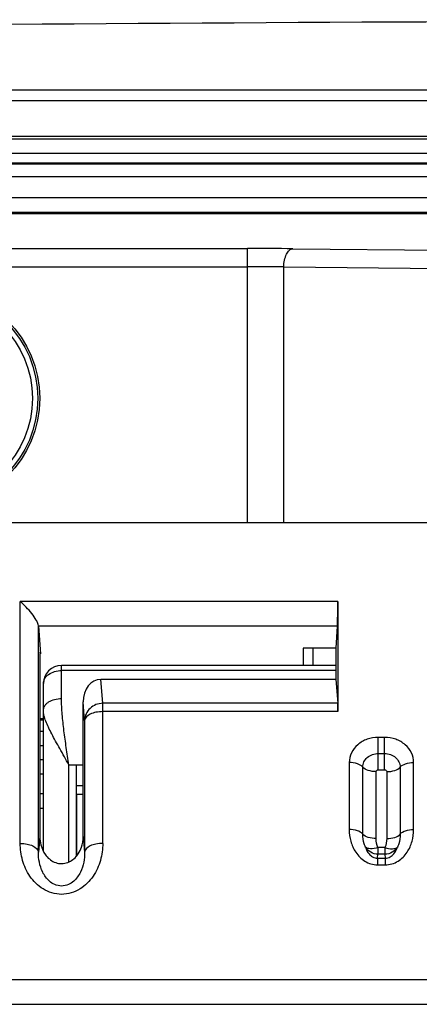
# Model space of a CAD drawing. Units: millimetres. Extents: x -3 to 844, y 0 to 594.
# Drawn here: x 51 to 62, y 426 to 453 of the extents above; entities that cross this region are included whole.
import ezdxf

# ---------------------------------------------------------------- set-up
doc = ezdxf.new("R2010")
doc.units = ezdxf.units.MM
doc.header["$LTSCALE"] = 46.255
doc.layers.get('0').update_dxf_attribs({"linetype": 'CONTINUOUS'})
for name, color, linetype in [('AUSFORMSCHRAEGEN', 7, 'CONTINUOUS'), ('FASEN', 7, 'CONTINUOUS'), ('RUNDUNGEN', 7, 'CONTINUOUS')]:
    doc.layers.add(name, color=color, linetype=linetype)

msp = doc.modelspace()

# ---------------------------------------------------------------- linework, layer by layer
at = {"color": 9, "linetype": 'CONTINUOUS'}
for p, q in [((133.606, 449.0536), (44.406, 449.0536)), ((133.606, 448.4728), (44.406, 448.4728))]:
    msp.add_line(p, q, dxfattribs=at)
at = {"color": 7, "linetype": 'CONTINUOUS'}
for p, q in [((59.5317, 435.6175), (59.5317, 436.0896)), ((60.149, 435.6175), (52.606, 435.6175)), ((53.006, 432.8812), (53.006, 430.3595)), ((53.006, 432.8812), (53.201, 432.8812)), ((53.2014, 432.3062), (53.006, 432.3062)), ((53.026, 430.3853), (53.026, 432.0758)), ((53.026, 432.0758), (53.2015, 432.0758))]:
    msp.add_line(p, q, dxfattribs=at)
msp.add_arc((89.006, -5008.7557), 5462.1253, 89.4097133, 90.5902867, dxfattribs=at)
at = {"layer": 'AUSFORMSCHRAEGEN', "color": 7, "linetype": 'CONTINUOUS'}
for radius in [3, 2.9476]:
    msp.add_circle((49.006, 442.9596), radius, dxfattribs=at)
at = {"layer": 'FASEN', "color": 7, "linetype": 'CONTINUOUS'}
for p, q in [((59.256, 436.0896), (59.256, 435.6175)), ((60.1489, 436.0896), (59.256, 436.0896)), ((60.1487, 436.0869), (60.1493, 435.2338))]:
    msp.add_line(p, q, dxfattribs=at)
msp.add_circle((49.006, 442.9596), 2.8, dxfattribs=at)
at = {"layer": 'RUNDUNGEN', "color": 9, "linetype": 'CONTINUOUS'}
for p, q in [((133.606, 451.4345), (44.406, 451.4345)), ((87.805, 451.1426), (44.406, 451.1426)), ((44.406, 450.1696), (88.132, 450.1696)), ((44.406, 450.098), (87.7323, 450.098)), ((44.406, 449.6983), (87.8322, 449.6983)), ((44.406, 449.4368), (133.606, 449.4368)), ((44.406, 449.4098), (133.606, 449.4098)), ((133.606, 448.0721), (44.406, 448.0721)), ((133.606, 448.0359), (44.406, 448.0359)), ((44.406, 447.078), (57.7201, 447.078)), ((57.7201, 439.5397), (57.7201, 447.078)), ((58.9701, 447.0721), (65.8361, 447.0029)), ((44.6475, 446.578), (57.7201, 446.578)), ((58.7201, 439.5397), (58.7201, 446.5722)), ((58.7201, 446.5722), (65.5861, 446.503)), ((51.4708, 430.7243), (51.4708, 437.3747)), ((60.2084, 437.3747), (51.4708, 437.3747)), ((51.9705, 430.483), (51.9705, 436.7007)), ((60.1909, 436.6917), (51.9711, 436.6917)), ((52.606, 434.7066), (52.606, 435.6175)), ((60.1491, 435.4756), (52.606, 435.4756)), ((53.7412, 434.5741), (53.6869, 435.2338)), ((53.2415, 434.1043), (53.1997, 434.6115)), ((53.7412, 430.7243), (53.7412, 434.5741)), ((60.2037, 434.5741), (53.7412, 434.5741)), ((60.2084, 434.3456), (53.7412, 434.3456)), ((52.012, 434.159), (52.106, 434.159)), ((53.2415, 434.1043), (53.2415, 430.483)), ((52.106, 433.8012), (52.0117, 433.8012)), ((52.106, 433.4052), (52.0114, 433.4052)), ((61.3193, 432.7466), (61.3192, 433.6389)), ((61.4928, 433.6389), (61.3192, 433.6389)), ((61.4927, 432.7466), (61.4928, 433.6389)), ((61.3192, 433.1928), (61.4928, 433.1928)), ((52.106, 433.0203), (52.0111, 433.0203)), ((52.806, 430.2119), (52.806, 432.8812)), ((52.806, 432.8812), (53.006, 432.8812)), ((60.5197, 432.9465), (60.5197, 431.1056)), ((62.2923, 431.1056), (62.2923, 432.9465)), ((52.106, 432.6243), (52.0109, 432.6243)), ((60.8905, 430.9806), (60.8905, 432.8215)), ((61.2614, 430.8556), (61.2614, 432.6964)), ((61.3193, 432.7466), (61.4927, 432.7466)), ((61.5507, 432.6964), (61.5507, 430.8556)), ((61.9215, 432.8215), (61.9215, 430.9806)), ((52.106, 432.0886), (52.0105, 432.0886)), ((52.106, 431.6834), (52.0102, 431.6834)), ((52.0096, 430.9099), (51.9705, 430.483)), ((53.2024, 430.9099), (53.2415, 430.483)), ((61.3001, 430.3178), (61.3097, 430.4271)), ((61.3097, 430.6116), (61.3097, 430.4271)), ((61.5023, 430.6116), (61.3097, 430.6116)), ((61.5023, 430.4271), (61.3097, 430.4271)), ((61.5023, 430.6116), (61.5023, 430.4271)), ((61.5023, 430.4271), (61.5119, 430.3178)), ((61.3001, 430.3178), (61.3001, 430.1333)), ((61.3001, 430.3178), (61.5119, 430.3178)), ((61.5119, 430.3178), (61.5119, 430.1333)), ((61.3001, 430.1333), (61.5119, 430.1333)), ((50.0168, 426.9824), (64.5232, 426.9824)), ((49.9177, 426.2994), (64.5232, 426.2994))]:
    msp.add_line(p, q, dxfattribs=at)
at = {"layer": 'RUNDUNGEN', "color": 7, "linetype": 'CONTINUOUS'}
for p, q in [((128.6292, 439.5397), (49.3828, 439.5397)), ((60.2084, 437.3747), (60.2084, 434.3456)), ((51.9711, 436.6917), (52.0236, 435.9395)), ((60.1909, 436.6917), (60.1489, 436.0896)), ((52.0131, 435.8342), (52.0096, 430.9099)), ((52.106, 430.5075), (52.106, 435.1175)), ((60.1493, 435.2338), (53.6869, 435.2338)), ((60.1493, 435.2338), (60.2037, 434.5741)), ((53.2024, 430.9099), (53.1997, 434.6115)), ((52.0119, 434.1188), (52.106, 434.1188))]:
    msp.add_line(p, q, dxfattribs=at)
at = {"layer": 'RUNDUNGEN', "color": 9, "linetype": 'CONTINUOUS'}
for centre, radius, start, end in [((57.7337, 316.352), 130.7259, 89.458091, 90.00596), ((57.731, 362.9116), 83.6664, 89.322619, 90.007447)]:
    msp.add_arc(centre, radius, start, end, dxfattribs=at)
at = {"layer": 'RUNDUNGEN', "color": 7, "linetype": 'CONTINUOUS'}
for centre, radius, start, end in [((52.606, 435.1175), 0.5, 90.00037, 179.99963), ((52.4971, 430.8112), 0.6809, 318.41441, 321.1835)]:
    msp.add_arc(centre, radius, start, end, dxfattribs=at)
for centre, major_axis, ratio, start_param, end_param in [((60.1909, 437.1247), (0.0087, 0.5), 0.030233, -2.6174655, -1.0466692), ((51.9711, 437.1247), (-0.0087, 0.5), 0.030233, -3.7006264, -3.6657198), ((52.0236, 435.6797), (-0.0052, 0.3), 0.030233, -0.5241271, 1.0292159), ((53.7001, 434.5952), (-0.034, 0.6381), 0.7822947, -0.0416959, 1.5036372), ((60.1909, 434.0956), (0.0087, 0.5), 0.030233, -1.0466692, -0.2935179)]:
    msp.add_ellipse(centre, major_axis=major_axis, ratio=ratio, start_param=start_param, end_param=end_param, dxfattribs=at)
at = {"layer": 'RUNDUNGEN', "color": 9, "linetype": 'CONTINUOUS'}
for points, knots in [([(58.7201, 446.5722), (58.7206, 446.6357), (58.7326, 446.7564), (58.7834, 446.9151), (58.8585, 447.032), (58.9358, 447.0711), (58.9701, 447.0721)], [0, 0, 0, 0, 0.3181468, 0.6020976, 0.828154, 1, 1, 1, 1]), ([(52.106, 435.1175), (52.106, 435.141), (52.1127, 435.1891), (52.1422, 435.2574), (52.1894, 435.3197), (52.2758, 435.394), (52.4166, 435.4586), (52.5416, 435.4756), (52.606, 435.4756)], [0, 0, 0, 0, 0.1042668, 0.2121265, 0.3263454, 0.4483668, 0.7142463, 1, 1, 1, 1]), ([(52.106, 434.3805), (52.106, 434.402), (52.1129, 434.4462), (52.1426, 434.5085), (52.19, 434.5652), (52.277, 434.6331), (52.4179, 434.6913), (52.5417, 434.7066), (52.606, 434.7066)], [0, 0, 0, 0, 0.0983719, 0.2015202, 0.3129724, 0.4344147, 0.704974, 1, 1, 1, 1]), ([(52.806, 432.8812), (52.7828, 433.0402), (52.7365, 433.3535), (52.6724, 433.8166), (52.6228, 434.2657), (52.606, 434.5615), (52.606, 434.7066)], [0, 0, 0, 0, 0.2623577, 0.5169875, 0.7631126, 1, 1, 1, 1]), ([(53.7412, 434.5741), (53.6773, 434.5737), (53.5489, 434.5489), (53.3848, 434.4454), (53.2721, 434.2902), (53.2432, 434.1657), (53.2415, 434.1043)], [0, 0, 0, 0, 0.254668, 0.5069818, 0.7552336, 1, 1, 1, 1]), ([(52.806, 432.8812), (52.7256, 433.0322), (52.6036, 433.2505), (52.4449, 433.5328), (52.3391, 433.7265), (52.247, 433.9076), (52.1729, 434.0758), (52.1215, 434.2311), (52.106, 434.333), (52.106, 434.3805)], [0, 0, 0, 0, 0.308153, 0.450497, 0.5834601, 0.7058033, 0.8163623, 0.9143193, 1, 1, 1, 1]), ([(53.7412, 434.3456), (53.6785, 434.3456), (53.5579, 434.3333), (53.376, 434.282), (53.2469, 434.1805), (53.2415, 434.1043)], [0, 0, 0, 0, 0.321386, 0.6087319, 1, 1, 1, 1]), ([(61.3192, 433.6389), (61.2157, 433.6389), (61.0105, 433.6045), (60.7458, 433.4542), (60.5637, 433.2247), (60.5198, 433.0371), (60.5197, 432.9465)], [0, 0, 0, 0, 0.2663725, 0.5233983, 0.7667201, 1, 1, 1, 1]), ([(62.2923, 432.9465), (62.2923, 433.0371), (62.2483, 433.2247), (62.0663, 433.4542), (61.8015, 433.6045), (61.5963, 433.6389), (61.4928, 433.6389)], [0, 0, 0, 0, 0.2332533, 0.4765936, 0.7335975, 1, 1, 1, 1]), ([(60.8905, 432.8215), (60.8906, 432.8701), (60.9143, 432.9706), (61.0449, 433.1369), (61.2118, 433.1927), (61.3192, 433.1928)], [0, 0, 0, 0, 0.2349977, 0.4802882, 1, 1, 1, 1]), ([(61.4928, 433.1928), (61.6001, 433.1927), (61.7669, 433.137), (61.8977, 432.9708), (61.9215, 432.8701), (61.9215, 432.8215)], [0, 0, 0, 0, 0.5192508, 0.7646897, 1, 1, 1, 1]), ([(60.8905, 432.8215), (60.8543, 432.8663), (60.7275, 432.9293), (60.5951, 432.9465), (60.5197, 432.9465)], [0, 0, 0, 0, 0.4333235, 1, 1, 1, 1]), ([(61.9215, 432.8215), (61.9577, 432.8663), (62.0846, 432.9293), (62.2169, 432.9465), (62.2923, 432.9465)], [0, 0, 0, 0, 0.4333235, 1, 1, 1, 1]), ([(61.2614, 432.6964), (61.1859, 432.6965), (61.0536, 432.7137), (60.9268, 432.7767), (60.8905, 432.8215)], [0, 0, 0, 0, 0.5667286, 1, 1, 1, 1]), ([(61.2614, 432.6964), (61.2614, 432.7096), (61.2757, 432.7378), (61.3048, 432.7466), (61.3193, 432.7466)], [0, 0, 0, 0, 0.4748711, 1, 1, 1, 1]), ([(61.4927, 432.7466), (61.5073, 432.7466), (61.5364, 432.7378), (61.5507, 432.7095), (61.5507, 432.6964)], [0, 0, 0, 0, 0.5257132, 1, 1, 1, 1]), ([(61.5507, 432.6964), (61.6261, 432.6964), (61.7584, 432.7135), (61.8852, 432.7766), (61.9215, 432.8214)], [0, 0, 0, 0, 0.5666949, 1, 1, 1, 1]), ([(60.8905, 430.9806), (60.8543, 431.0255), (60.7275, 431.0885), (60.5951, 431.1056), (60.5197, 431.1056)], [0, 0, 0, 0, 0.4333235, 1, 1, 1, 1]), ([(60.5197, 431.1056), (60.5197, 430.9968), (60.5486, 430.7758), (60.6866, 430.4645), (60.9362, 430.2072), (61.178, 430.1333), (61.3001, 430.1333)], [0, 0, 0, 0, 0.2379324, 0.4803002, 0.7331271, 1, 1, 1, 1]), ([(61.2614, 430.8556), (61.186, 430.8556), (61.0536, 430.8728), (60.9268, 430.9358), (60.8905, 430.9806)], [0, 0, 0, 0, 0.566695, 1, 1, 1, 1]), ([(60.9637, 430.6213), (60.9511, 430.6497), (60.9081, 430.7648), (60.8905, 430.8889), (60.8905, 430.9806)], [0, 0, 0, 0, 0.2529103, 1, 1, 1, 1]), ([(61.5119, 430.1333), (61.634, 430.1333), (61.8758, 430.2072), (62.1254, 430.4644), (62.2634, 430.7758), (62.2923, 430.9968), (62.2923, 431.1056)], [0, 0, 0, 0, 0.2668326, 0.5196736, 0.7620549, 1, 1, 1, 1]), ([(61.5507, 430.8556), (61.6261, 430.8556), (61.7584, 430.8728), (61.8852, 430.9358), (61.9215, 430.9806)], [0, 0, 0, 0, 0.5666949, 1, 1, 1, 1]), ([(61.9215, 430.9806), (61.9215, 430.8889), (61.9039, 430.7648), (61.8609, 430.6497), (61.8483, 430.6213)], [0, 0, 0, 0, 0.747102, 1, 1, 1, 1]), ([(61.9215, 430.9806), (61.9577, 431.0255), (62.0846, 431.0885), (62.2169, 431.1056), (62.2923, 431.1056)], [0, 0, 0, 0, 0.4333235, 1, 1, 1, 1]), ([(51.4708, 430.7243), (51.5335, 430.7243), (51.6541, 430.7121), (51.836, 430.6608), (51.9652, 430.5592), (51.9705, 430.483)], [0, 0, 0, 0, 0.3213818, 0.6087182, 1, 1, 1, 1]), ([(53.7412, 430.7243), (53.7412, 430.5671), (53.698, 430.2479), (53.495, 429.7997), (53.1313, 429.4301), (52.6061, 429.2674), (52.0807, 429.4301), (51.7169, 429.7998), (51.5141, 430.2481), (51.4708, 430.5672), (51.4708, 430.7243)], [0, 0, 0, 0, 0.1188408, 0.2399761, 0.3664491, 0.4999753, 0.6335544, 0.7600734, 0.8812344, 1, 1, 1, 1]), ([(53.7412, 430.7243), (53.6785, 430.7243), (53.5579, 430.7121), (53.376, 430.6608), (53.2469, 430.5592), (53.2415, 430.483)], [0, 0, 0, 0, 0.3213818, 0.6087182, 1, 1, 1, 1]), ([(53.2415, 430.483), (53.2428, 430.3903), (53.2257, 430.2011), (53.1348, 429.9221), (52.9832, 429.7067), (52.7938, 429.5792), (52.6061, 429.5365), (52.4183, 429.5791), (52.2288, 429.7066), (52.0772, 429.9221), (51.9863, 430.2011), (51.9692, 430.3903), (51.9705, 430.483)], [0, 0, 0, 0, 0.1122348, 0.2277249, 0.3520384, 0.4222411, 0.4999536, 0.5777031, 0.6479625, 0.7723093, 0.8878014, 1, 1, 1, 1]), ([(61.3097, 430.6116), (61.2428, 430.5893), (61.1282, 430.5636), (60.9979, 430.5874), (60.9637, 430.6213)], [0, 0, 0, 0, 0.5941934, 1, 1, 1, 1]), ([(60.9637, 430.6213), (60.9872, 430.5534), (61.0408, 430.4502), (61.1631, 430.3432), (61.2528, 430.3175), (61.3001, 430.3178)], [0, 0, 0, 0, 0.4487386, 0.7039826, 1, 1, 1, 1]), ([(61.3097, 430.4271), (61.2409, 430.4276), (61.1021, 430.4633), (60.9986, 430.5631), (60.9637, 430.6213)], [0, 0, 0, 0, 0.5037386, 1, 1, 1, 1]), ([(61.5023, 430.6116), (61.5692, 430.5893), (61.6839, 430.5636), (61.8141, 430.5874), (61.8483, 430.6213)], [0, 0, 0, 0, 0.5941817, 1, 1, 1, 1]), ([(61.8483, 430.6213), (61.8135, 430.5631), (61.7099, 430.4633), (61.5711, 430.4276), (61.5023, 430.4271)], [0, 0, 0, 0, 0.4962614, 1, 1, 1, 1]), ([(61.5119, 430.3178), (61.5593, 430.3175), (61.6489, 430.3432), (61.7712, 430.4502), (61.8248, 430.5534), (61.8483, 430.6213)], [0, 0, 0, 0, 0.2959079, 0.5511935, 1, 1, 1, 1])]:
    msp.add_open_spline(points, degree=3, knots=knots, dxfattribs=at)
at = {"layer": 'RUNDUNGEN', "color": 7, "linetype": 'CONTINUOUS'}
for points, knots in [([(51.9705, 436.7007), (51.9689, 436.7254), (51.9528, 436.7806), (51.8953, 436.8979), (51.7888, 437.0487), (51.6389, 437.2195), (51.5278, 437.3253), (51.4708, 437.3747)], [0, 0, 0, 0, 0.0874291, 0.1992046, 0.4601836, 0.734305, 1, 1, 1, 1]), ([(52.0384, 430.6817), (52.0633, 430.5855), (52.1479, 430.3944), (52.3538, 430.2142), (52.5686, 430.1586), (52.7911, 430.1806), (52.9356, 430.2795), (53.0064, 430.3593)], [0, 0, 0, 0, 0.2344526, 0.4823142, 0.6146328, 0.7481463, 1, 1, 1, 1]), ([(53.0276, 430.3844), (53.0417, 430.4019), (53.0937, 430.4735), (53.1326, 430.5543), (53.1541, 430.6166)], [0, 0, 0, 0, 0.2545485, 1, 1, 1, 1])]:
    msp.add_open_spline(points, degree=3, knots=knots, dxfattribs=at)
for points in [[(52.0096, 430.9099), (52.0096, 430.8332), (52.0192, 430.7559), (52.0384, 430.6817)], [(53.1541, 430.6166), (53.1864, 430.7103), (53.2024, 430.8108), (53.2024, 430.9099)]]:
    msp.add_open_spline(points, degree=3, dxfattribs=at)
at = {"layer": 'RUNDUNGEN', "color": 9, "linetype": 'CONTINUOUS'}
for points in [[(61.3097, 430.6116), (61.2761, 430.6874), (61.2614, 430.7727), (61.2614, 430.8556)], [(61.5507, 430.8556), (61.5507, 430.7727), (61.536, 430.6874), (61.5023, 430.6116)]]:
    msp.add_open_spline(points, degree=3, dxfattribs=at)

doc.saveas('drawing.dxf')
